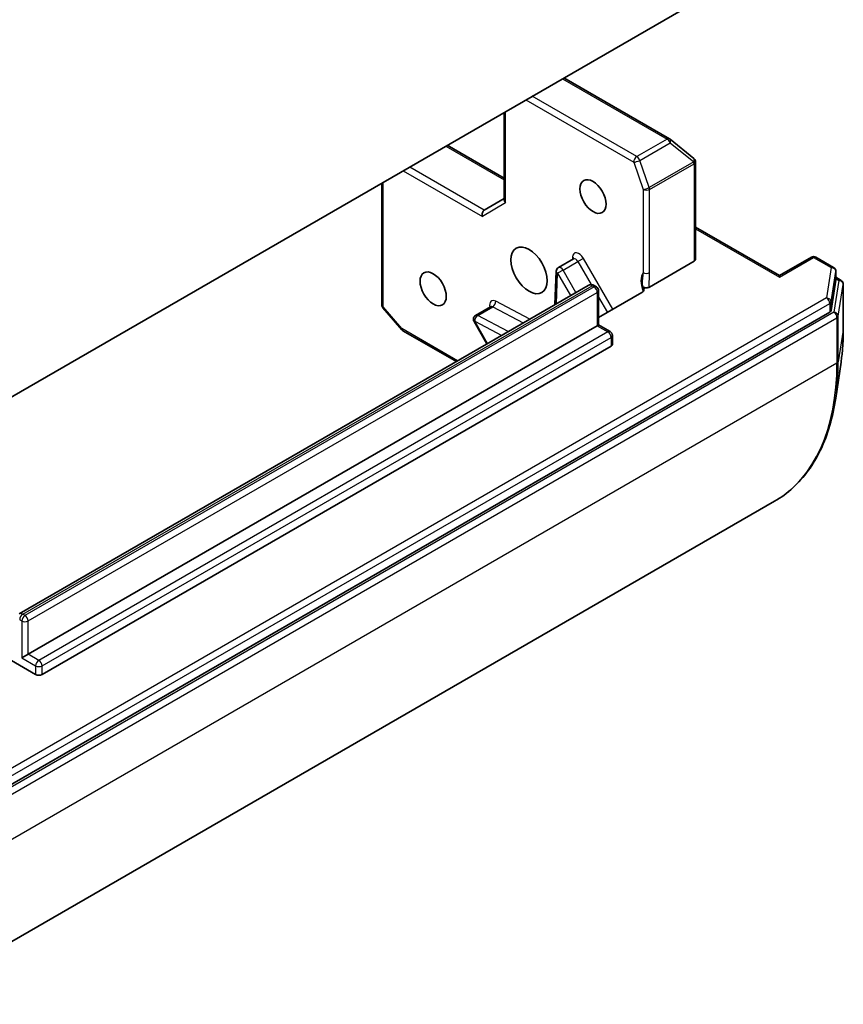
# Model space of a CAD drawing. Units: millimetres. Extents: x 72 to 9311, y 40 to 1586.
# Drawn here: x 1644 to 1699, y 327 to 392 of the extents above; entities that cross this region are included whole.
import ezdxf

# ---------------------------------------------------------------- set-up
doc = ezdxf.new("R2010")
doc.units = ezdxf.units.MM
doc.header["$LTSCALE"] = 5
doc.layers.add('Visible (ISO)', color=7, linetype='Continuous', lineweight=35)
doc.layers.add('Visible Narrow (ISO)', color=7, linetype='Continuous', lineweight=25)

msp = doc.modelspace()

# ---------------------------------------------------------------- linework, layer by layer
at = {"layer": 'Visible (ISO)'}
for p, q in [((1697.4885, 398.4525), (1640.3665, 365.4731)), ((1687.4373, 384.5641), (1680.4352, 388.6068)), ((1676.4764, 386.3212), (1676.4764, 380.5042)), ((1689.041, 383.2725), (1687.4758, 384.5376)), ((1676.4764, 381.9517), (1672.6923, 384.1365)), ((1689.0605, 383.2553), (1689.0759, 383.2405)), ((1689.1679, 376.574), (1689.1679, 383.0243)), ((1668.3447, 373.541), (1668.3447, 381.6263)), ((1676.4764, 380.6057), (1675.1501, 379.8399)), ((1689.1679, 378.7068), (1694.7369, 375.4915)), ((1681.0649, 376.5971), (1680.075, 376.0256)), ((1689.0801, 376.4515), (1686.102, 374.7321)), ((1694.7369, 375.4915), (1696.8497, 376.7113)), ((1698.3225, 376.0342), (1697.1497, 376.7113)), ((1679.9252, 375.7774), (1679.8397, 373.5661)), ((1698.4725, 375.7743), (1698.4725, 375.2028)), ((1694.7369, 375.4915), (1694.7369, 375.39)), ((1698.1543, 373.174), (1698.4713, 375.1871)), ((1698.4725, 375.376), (1698.8181, 375.1765)), ((1682.0469, 374.8404), (1644.2874, 353.0399)), ((1682.4469, 374.8304), (1682.5833, 374.7517)), ((1682.7333, 374.4919), (1682.7333, 372.2156)), ((1698.9681, 371.8956), (1698.9681, 374.9167)), ((1685.608, 374.3736), (1682.7333, 372.7138)), ((1669.6701, 371.8987), (1668.4179, 373.3446)), ((1675.5667, 373.4227), (1674.5767, 372.8511)), ((1640.4945, 339.8274), (1698.0676, 373.0673)), ((1644.8859, 350.3644), (1682.6454, 372.1649)), ((1673.2944, 369.7871), (1669.7468, 371.8353)), ((1674.4669, 372.4413), (1675.3231, 370.9584)), ((1682.6454, 372.1649), (1682.7333, 372.2156)), ((1682.7333, 372.2156), (1683.5025, 371.7715)), ((1683.6525, 371.5117), (1683.6525, 370.9401)), ((1683.5646, 370.8177), (1645.8051, 349.0172)), ((1698.8172, 369.7454), (1698.4663, 367.3593)), ((1694.4071, 360.5155), (1636.5779, 327.1278)), ((1644.8859, 350.3644), (1644.4616, 350.1195)), ((1645.3809, 349.0172), (1643.7798, 349.9416))]:
    msp.add_line(p, q, dxfattribs=at)
for centre, start, end in [((1687.2873, 384.3043), 51.051724, 60), ((1688.8525, 383.0392), 46.102114, 51.051724), ((1688.8679, 383.0243), 0, 46.102114), ((1696.9997, 376.4515), 60, 120), ((1680.225, 375.7658), 120, 177.786314), ((1698.1725, 375.7743), 0, 60), ((1698.6681, 374.9167), 0, 60), ((1682.4333, 374.4919), 0, 60), ((1668.6447, 373.541), 180, 220.893395), ((1674.7267, 372.5913), 120, 210), ((1669.8968, 372.0951), 220.893395, 240), ((1683.3525, 371.5117), 0, 60)]:
    msp.add_arc(centre, 0.3, start, end, dxfattribs=at)
for centre, major_axis in [((1682.3625, 380.7381), (-0.6148, 1.0648)), ((1678.1199, 375.8391), (0.85, -1.4722)), ((1671.7559, 374.6144), (-0.6148, 1.0648))]:
    msp.add_ellipse(centre, major_axis=major_axis, ratio=0.5773503, dxfattribs=at)
for centre, major_axis, ratio, start_param, end_param in [((1676.7764, 380.4325), (-0.2772, 0.16), 0.7174389, 0.3926991, 1.1780972), ((1675.2379, 379.5443), (0, -0.32), 0.7174389, 3.5342917, 5.1050881), ((1688.8679, 376.574), (0.3, 0), 0.5773503, 5.4977871, 6.2831853), ((1698.1725, 375.2028), (0.3, 0), 0.5773503, 6.1925254, 6.2831853), ((1697.8555, 373.1897), (0.3, 0), 0.5773503, 5.4977871, 6.1925254), ((1683.3525, 370.9401), (0.3, 0), 0.5773503, 5.4977871, 6.2831853), ((1645.593, 349.1397), (-0.3, 0), 0.5773503, 0.7853982, 2.3561945)]:
    msp.add_ellipse(centre, major_axis=major_axis, ratio=ratio, start_param=start_param, end_param=end_param, dxfattribs=at)
for points, knots in [([(1681.0649, 376.5971), (1681.0724, 376.6014), (1681.0791, 376.6067), (1681.0893, 376.6167), (1681.0927, 376.6213), (1681.0958, 376.6263), (1681.0963, 376.6275), (1681.0963, 376.6275)], [5.49778714, 5.49778714, 5.49778714, 5.49778714, 5.64614013, 5.64614013, 5.79449312, 5.79449312, 5.90269679, 5.90269679, 5.90269679, 5.90269679]), ([(1682.4469, 374.8304), (1682.4277, 374.8415), (1682.4071, 374.8517), (1682.3625, 374.8693), (1682.3385, 374.8767), (1682.2867, 374.8872), (1682.2588, 374.8902), (1682.1999, 374.8896), (1682.1689, 374.8858), (1682.1067, 374.8695), (1682.0757, 374.857), (1682.0469, 374.8404)], [4.71238898, 4.71238898, 4.71238898, 4.71238898, 4.86946861, 4.86946861, 5.02654825, 5.02654825, 5.18362788, 5.18362788, 5.34070751, 5.34070751, 5.49778714, 5.49778714, 5.49778714, 5.49778714]), ([(1685.608, 374.3736), (1685.6506, 374.3982), (1685.6899, 374.4332), (1685.7235, 374.4829), (1685.7332, 374.5025), (1685.739, 374.5225)], [0.151444025, 0.151444025, 0.151444025, 0.151444025, 0.169518324, 0.169518324, 0.179166763, 0.179166763, 0.179166763, 0.179166763]), ([(1685.6449, 374.7542), (1685.668, 374.7355), (1685.6874, 374.715), (1685.7275, 374.661), (1685.7444, 374.6168), (1685.7466, 374.5613), (1685.7445, 374.5417), (1685.739, 374.5225)], [0.083896394, 0.083896394, 0.083896394, 0.083896394, 0.094854307, 0.094854307, 0.114425932, 0.114425932, 0.123721287, 0.123721287, 0.123721287, 0.123721287]), ([(1686.102, 374.7321), (1686.0743, 374.7161), (1686.0414, 374.7034), (1685.969, 374.6859), (1685.9303, 374.6814), (1685.852, 374.6811), (1685.8132, 374.6854), (1685.7506, 374.7001), (1685.7258, 374.7084), (1685.6811, 374.7288), (1685.6614, 374.7408), (1685.6449, 374.7542)], [0, 0, 0, 0, 0.011766592, 0.011766592, 0.02352049, 0.02352049, 0.035249713, 0.035249713, 0.043804298, 0.043804298, 0.052347802, 0.052347802, 0.052347802, 0.052347802]), ([(1675.598, 373.453), (1675.598, 373.453), (1675.5965, 373.4496), (1675.5873, 373.438), (1675.5779, 373.4292), (1675.5667, 373.4227)], [6.66367382, 6.66367382, 6.66367382, 6.66367382, 6.84417659, 6.84417659, 7.06858347, 7.06858347, 7.06858347, 7.06858347]), ([(1698.8172, 369.7454), (1698.8373, 369.8822), (1698.8554, 370.0203), (1698.8876, 370.2994), (1698.9017, 370.4403), (1698.9258, 370.7247), (1698.9359, 370.8682), (1698.952, 371.1577), (1698.958, 371.3037), (1698.9661, 371.5979), (1698.9681, 371.7462), (1698.9681, 371.8956)], [2.98633174, 2.98633174, 2.98633174, 2.98633174, 3.01738392, 3.01738392, 3.0484361, 3.0484361, 3.07948829, 3.07948829, 3.11054047, 3.11054047, 3.14159265, 3.14159265, 3.14159265, 3.14159265]), ([(1698.4663, 367.3593), (1698.3739, 366.7312), (1698.2442, 366.1299), (1697.9109, 364.9906), (1697.7074, 364.4525), (1697.2291, 363.4484), (1696.9541, 362.9823), (1696.3363, 362.1307), (1695.9934, 361.7452), (1695.2451, 361.0625), (1694.8398, 360.7653), (1694.4071, 360.5155)], [3.29685357, 3.29685357, 3.29685357, 3.29685357, 3.42288102, 3.42288102, 3.54890847, 3.54890847, 3.67493592, 3.67493592, 3.80096337, 3.80096337, 3.92699082, 3.92699082, 3.92699082, 3.92699082])]:
    msp.add_open_spline(points, degree=3, knots=knots, dxfattribs=at)
at = {"layer": 'Visible Narrow (ISO)'}
for p, q in [((1680.3473, 388.556), (1687.2873, 384.5493)), ((1677.9078, 387.1476), (1685.0599, 383.0183)), ((1685.272, 383.3857), (1678.332, 387.3925)), ((1676.5643, 380.31), (1676.5643, 386.3719)), ((1687.2873, 384.5493), (1685.272, 383.3857)), ((1685.4617, 383.1408), (1687.477, 384.3043)), ((1687.477, 384.3043), (1689.0422, 383.0392)), ((1672.6045, 384.0857), (1676.4764, 381.8503)), ((1685.0599, 383.0183), (1685.6859, 381.211)), ((1686.0878, 381.3335), (1685.4617, 383.1408)), ((1689.0422, 383.0392), (1686.0878, 381.3335)), ((1669.776, 382.4527), (1675.0258, 379.4218)), ((1675.1501, 379.8399), (1670.2003, 382.6977)), ((1686.1102, 381.211), (1689.0646, 382.9167)), ((1689.0646, 382.9167), (1689.0801, 382.9018)), ((1689.0801, 382.9018), (1689.0801, 376.4515)), ((1668.4325, 373.4185), (1668.4325, 381.6771)), ((1685.6859, 381.211), (1685.6859, 375.6861)), ((1686.1102, 375.6861), (1686.1102, 381.211)), ((1676.5643, 380.31), (1675.0258, 379.4218)), ((1689.1679, 378.6053), (1694.7369, 375.39)), ((1680.375, 375.8524), (1681.3649, 376.4239)), ((1681.0032, 376.7259), (1680.9967, 376.5577)), ((1681.7271, 376.633), (1681.3649, 376.4239)), ((1681.3649, 376.4239), (1682.2508, 374.8895)), ((1683.6757, 373.2579), (1681.7271, 376.633)), ((1694.7369, 375.39), (1696.9997, 376.6964)), ((1696.9997, 376.6964), (1698.1725, 376.0193)), ((1680.375, 375.8524), (1680.0129, 375.6433)), ((1681.2312, 374.3694), (1680.375, 375.8524)), ((1698.1725, 376.0193), (1697.8555, 374.0062)), ((1698.1543, 373.7456), (1698.4713, 375.7587)), ((1698.4713, 375.7587), (1698.4713, 375.1871)), ((1679.9347, 373.6209), (1680.0129, 375.6433)), ((1680.0129, 375.6433), (1680.869, 374.1603)), ((1698.6681, 375.1616), (1698.3371, 373.0595)), ((1698.4725, 375.2745), (1698.6681, 375.1616)), ((1644.5374, 353.0151), (1682.2969, 374.8156)), ((1682.4333, 374.7368), (1644.6738, 352.9364)), ((1682.2969, 374.8156), (1682.4333, 374.7368)), ((1698.6358, 372.7989), (1698.9668, 374.901)), ((1698.9668, 374.901), (1698.9668, 371.88)), ((1697.8555, 374.0062), (1640.2824, 340.7664)), ((1644.8859, 352.569), (1682.6454, 374.3694)), ((1678.1634, 372.5982), (1675.9103, 373.7855)), ((1682.6454, 374.3694), (1682.6454, 372.1649)), ((1682.7333, 374.0539), (1683.3135, 373.0488)), ((1640.4945, 340.3989), (1698.0676, 373.6388)), ((1669.6847, 371.9727), (1668.4325, 373.4185)), ((1674.7175, 372.8414), (1675.7074, 373.4129)), ((1675.7074, 373.4129), (1677.7292, 372.3476)), ((1698.0676, 373.6388), (1698.0676, 373.0673)), ((1698.1543, 373.174), (1698.1543, 373.7456)), ((1698.3371, 373.0595), (1640.5079, 339.6718)), ((1640.72, 339.3044), (1698.5492, 372.6921)), ((1676.7393, 371.776), (1674.7175, 372.8414)), ((1698.5492, 372.6921), (1698.5492, 369.671)), ((1698.6358, 369.7778), (1698.6358, 372.7989)), ((1673.3823, 369.8379), (1669.6847, 371.9727)), ((1674.5146, 372.4689), (1674.4669, 372.4413)), ((1674.5146, 372.4689), (1676.3051, 371.5254)), ((1675.3708, 370.9859), (1674.5146, 372.4689)), ((1682.6454, 372.1649), (1683.3525, 371.7566)), ((1698.9668, 371.88), (1698.6358, 369.7778)), ((1683.3525, 371.7566), (1645.593, 349.9562)), ((1645.8051, 349.5887), (1683.5646, 371.3892)), ((1683.5646, 371.3892), (1683.5646, 370.8177)), ((1698.5492, 369.671), (1640.72, 336.2834)), ((1644.6738, 352.9364), (1644.5374, 353.0151)), ((1644.3252, 352.6477), (1644.4616, 352.569)), ((1644.4616, 352.569), (1644.4616, 350.1195)), ((1644.8859, 350.3644), (1644.8859, 352.569)), ((1645.593, 349.9562), (1644.8859, 350.3644)), ((1644.4616, 350.1195), (1645.3809, 349.5887)), ((1645.3809, 349.5887), (1645.3809, 349.0172)), ((1645.8051, 349.0172), (1645.8051, 349.5887))]:
    msp.add_line(p, q, dxfattribs=at)
for centre, major_axis, ratio, start_param, end_param in [((1687.2873, 384.3043), (0.15, 0.2598), 0.5773503, 0, 0.7853982), ((1687.2873, 384.3043), (0.15, -0.2598), 0.5773503, 1.2490458, 2.3561945), ((1687.2873, 384.3043), (0.1886, 0.2333), 0.5360563, 5.1212596, 6.2831853), ((1685.272, 383.1408), (-0.15, -0.2598), 0.5773503, 3.9269908, 5.4977871), ((1685.272, 383.1408), (0.2835, 0.0982), 0.2581989, 3.782115, 5.3529113), ((1685.272, 383.1408), (-0.15, 0.2598), 0.5773503, 4.3906384, 5.4977871), ((1688.8525, 383.0392), (0.1886, 0.2333), 0.5360563, 5.1212596, 6.2831853), ((1688.8525, 383.0392), (0.15, -0.2598), 0.5773503, 0.7853982, 1.2490458), ((1688.8525, 383.0392), (0.208, 0.2162), 0.8082904, 4.9097845, 6.2831853), ((1688.8679, 383.0243), (0.208, 0.2162), 0.8082904, 4.9097845, 6.2831853), ((1688.8679, 383.0243), (0.3, 0), 0.5773503, 5.4977871, 6.2831853), ((1685.8981, 381.3335), (-0.2835, -0.0982), 0.2581989, 0.6405223, 2.2113186), ((1685.8981, 381.3335), (0.3, 0), 0.5773503, 3.9269908, 5.4977871), ((1685.8981, 381.3335), (-0.15, 0.2598), 0.5773503, 3.9269908, 4.3906384), ((1681.4271, 376.4598), (-0.3, 0.5196), 0.5773503, 4.712389, 7.0249502), ((1680.7911, 376.6034), (0.2998, -0.0116), 0.6019844, 0.138116, 0.8081878), ((1681.2149, 376.3373), (-0.15, 0.2598), 0.5773503, 4.712389, 6.2831853), ((1696.9997, 376.4515), (-0.15, 0.2598), 0.5773503, 5.4977871, 6.2831853), ((1696.9997, 376.4515), (0.15, 0.2598), 0.5773503, 0, 0.7853982), ((1680.225, 375.7658), (-0.2998, 0.0116), 0.6019844, 0, 0.8081878), ((1680.225, 375.7658), (-0.15, 0.2598), 0.5773503, 4.712389, 6.2831853), ((1698.1725, 375.7743), (0.15, 0.2598), 0.5773503, 0, 0.7853982), ((1698.1725, 375.7743), (0.2963, -0.0467), 0.8131434, 0.127344, 1.6981404), ((1698.1725, 375.7743), (0.3, 0), 0.5773503, 6.1925254, 6.2831853), ((1686.6052, 374.5443), (-0.75, 1.299), 0.5773503, 0.2630833, 1.3232491), ((1685.8981, 375.8085), (0.3, 0), 0.5773503, 3.9269908, 5.4977871), ((1698.6681, 374.9167), (0.15, 0.2598), 0.5773503, 0, 0.7853982), ((1698.6681, 374.9167), (0.2963, -0.0467), 0.8131434, 0.127344, 1.6981404), ((1682.2969, 374.4073), (-0.25, 0.433), 0.5773503, 5.4977871, 6.2831853), ((1682.2969, 374.5706), (0.15, 0.2598), 0.5773503, 0, 0.7853982), ((1682.4333, 374.4919), (0.15, 0.2598), 0.5773503, 0, 0.7853982), ((1682.4333, 374.4919), (0.15, -0.2598), 0.5773503, 0.7853982, 2.3561945), ((1682.4333, 374.4919), (0.3, 0), 0.5773503, 5.4977871, 6.2831853), ((1698.6681, 374.9167), (0.3, 0), 0.5773503, 6.1925254, 6.2831853), ((1675.9288, 373.2854), (-0.3, 0.5196), 0.5773503, 5.5414204, 7.3303829), ((1675.6982, 373.663), (-0.1399, -0.2654), 0.6019844, 0.7626086, 2.3334049), ((1697.8555, 373.7613), (0.2963, -0.0467), 0.8131434, 0.127344, 1.6981404), ((1697.8555, 373.7613), (-0.15, 0.2598), 0.5773503, 3.9269908, 5.4977871), ((1668.6447, 373.541), (-0.3, 0), 0.5773503, 0, 0.7853982), ((1668.6447, 373.541), (-0.2268, -0.1964), 0.2581989, 5.642663, 6.2831853), ((1675.7167, 373.1629), (-0.15, 0.2598), 0.5773503, 5.5414204, 6.2831853), ((1697.8555, 373.7613), (0.3, 0), 0.5773503, 5.4977871, 6.1925254), ((1674.7267, 372.5913), (0.1399, 0.2654), 0.6019844, 0.7626086, 2.3334049), ((1674.7267, 372.5913), (-0.15, 0.2598), 0.5773503, 5.5414204, 6.2831853), ((1698.3371, 372.8146), (0.2963, -0.0467), 0.8131434, 0.127344, 1.6981404), ((1698.3371, 372.8146), (-0.15, 0.2598), 0.5773503, 3.9269908, 5.4977871), ((1698.3371, 372.8146), (0.3, 0), 0.5773503, 5.4977871, 6.1925254), ((1669.8968, 372.0951), (-0.2268, -0.1964), 0.2581989, 5.642663, 6.2831853), ((1669.8968, 372.0951), (-0.15, -0.2598), 0.5773503, 5.4977871, 6.2831853), ((1686.5289, 379.061), (8.795, -15.2333), 0.5773503, 0.6301372, 0.7853982), ((1698.6681, 371.8956), (0.3, 0), 0.5773503, 6.1925254, 6.2831853), ((1683.3525, 371.5117), (0.15, 0.2598), 0.5773503, 0, 0.7853982), ((1683.3525, 371.5117), (0.15, -0.2598), 0.5773503, 0.7853982, 2.3561945), ((1683.3525, 371.5117), (0.3, 0), 0.5773503, 5.4977871, 6.2831853), ((1684.4071, 377.836), (10, -17.3205), 0.5773503, 0, 0.7853982), ((1684.5429, 377.9144), (-9.9652, 17.2603), 0.5773503, 3.7717299, 3.9269908), ((1698.3371, 369.7935), (0.3, 0), 0.5773503, 5.4977871, 6.1925254), ((1644.5374, 352.6069), (-0.25, 0.433), 0.5773503, 5.4977871, 6.2831853), ((1644.5374, 352.7702), (0.15, 0.2598), 0.5773503, 0.7853982, 2.3561945), ((1644.6738, 352.6914), (0.15, 0.2598), 0.5773503, 0.7853982, 2.3561945), ((1644.6738, 352.6914), (-0.15, 0.2598), 0.5773503, 3.9269908, 5.4977871), ((1644.6738, 352.6914), (-0.3, 0), 0.5773503, 0.7853982, 2.3561945), ((1645.593, 349.7112), (0.15, 0.2598), 0.5773503, 0.7853982, 2.3561945), ((1645.593, 349.7112), (-0.15, 0.2598), 0.5773503, 3.9269908, 5.4977871), ((1645.593, 349.7112), (-0.3, 0), 0.5773503, 0.7853982, 2.3561945)]:
    msp.add_ellipse(centre, major_axis=major_axis, ratio=ratio, start_param=start_param, end_param=end_param, dxfattribs=at)
for points, knots in [([(1685.6859, 375.6861), (1685.6491, 375.4694), (1685.6079, 375.191), (1685.633, 374.8591), (1685.6385, 374.8062), (1685.6449, 374.7542)], [0, 0, 0, 0, 0.09642857, 0.09642857, 0.11479384, 0.11479384, 0.11479384, 0.11479384]), ([(1686.102, 374.7321), (1686.0996, 374.785), (1686.0971, 374.8375), (1686.0866, 375.1479), (1686.1102, 375.4236), (1686.1102, 375.6861)], [-0.11633822, -0.11633822, -0.11633822, -0.11633822, -0.09642857, -0.09642857, 0, 0, 0, 0])]:
    msp.add_open_spline(points, degree=3, knots=knots, dxfattribs=at)

doc.saveas('drawing.dxf')
